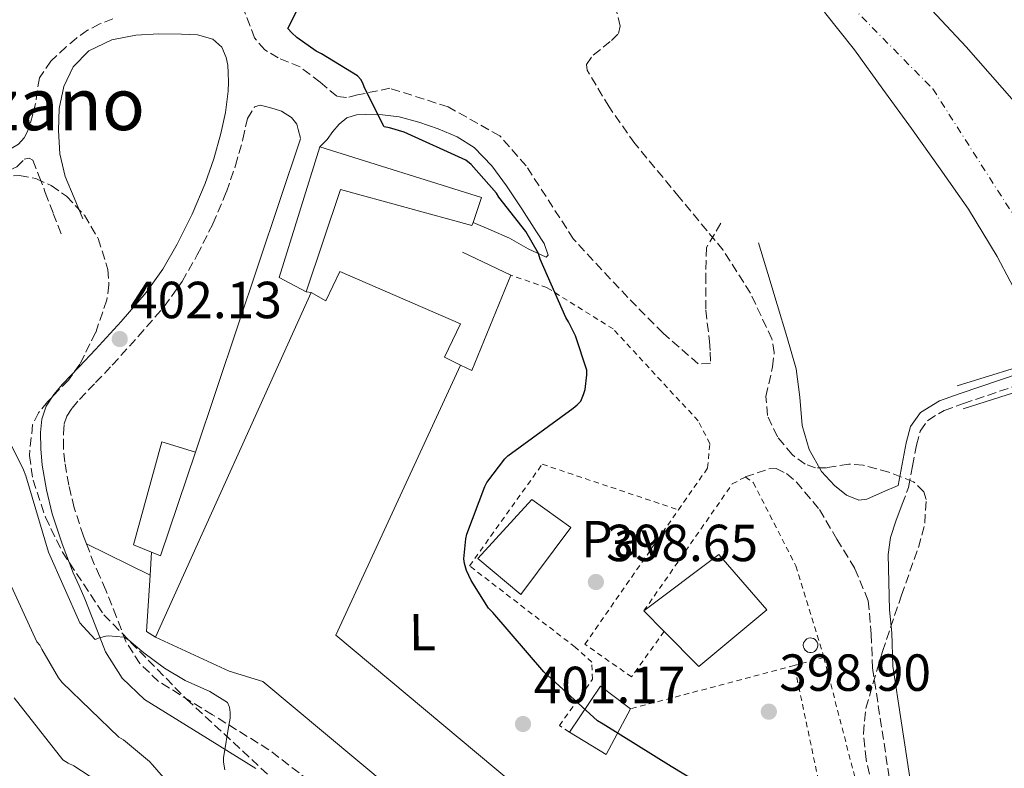
# Model space of a CAD drawing. Units: metres. Extents: x 580267 to 583710, y 4719643 to 4721997.
# Drawn here: x 582421 to 582610, y 4720270 to 4720414 of the extents above; entities that cross this region are included whole.
import ezdxf
from ezdxf.enums import TextEntityAlignment as Align

# ---------------------------------------------------------------- set-up
doc = ezdxf.new("R2010")
doc.units = ezdxf.units.M
doc.header["$MEASUREMENT"] = 0
for name, pattern in [('DGN Style 2', [1.7399219301090239, 1.043953158065414, -0.6959687720436097]), ('DGN Style 3', [2.435890702152634, 1.739921930109024, -0.6959687720436097]), ('DGN Style 4', [2.7856150101045474, 1.391937544087219, -0.6959687720436097, 0.001739921930109024, -0.6959687720436097])]:
    doc.linetypes.add(name, pattern=pattern)
for name, color, linetype, lineweight in [('Camino', 7, 'DGN Style 3', 0), ('Cauce permanente', 151, 'Continuous', 13), ('Cauce permanente (área)', 142, 'Continuous', 13), ('Cota de punto acotado terreno', 7, 'Continuous', 0), ('Curva de nivel directora', 30, 'Continuous', 30), ('Curva de nivel intermedia', 30, 'Continuous', 0), ('Edificio', 1, 'Continuous', 13), ('Eje cauce permanente (área)', 70, 'DGN Style 4', 0), ('Etiqueta de uso rústico', 92, 'Continuous', 0), ('Línea  de muro-pared o tapia', 1, 'Continuous', 13), ('Línea de muro de contención', 1, 'Continuous', 13), ('Línea de zona ajardinada o verde público', 92, 'Continuous', 0), ('Margen derecho', 7, 'Continuous', 0), ('Nave industrial', 1, 'Continuous', 13), ('Pavimento', 7, 'Continuous', 0), ('Puente', 1, 'Continuous', 0), ('Punto acotado terreno (símbolo)', 7, 'Continuous', 0), ('Silo', 1, 'Continuous', 0), ('Tela metálica o alambrada', 7, 'DGN Style 2', 0), ('Texto de Lugar', 7, 'Continuous', 0), ('Zona arbolada', 92, 'DGN Style 3', 0)]:
    doc.layers.add(name, color=color, linetype=linetype, lineweight=lineweight)
doc.styles.add('Style-Arial', font='arial.ttf')

# ---------------------------------------------------------------- blocks, each defined once
blk = doc.blocks.new('5PATER')
at = {"layer": 'Punto acotado terreno (símbolo)', "linetype": 'Continuous', "lineweight": 0}
h = blk.add_hatch(color=51, dxfattribs=at)
edge = h.paths.add_edge_path()
edge.add_ellipse((0, 0), major_axis=(-0.1095731443231308, -0.1110710700762829), ratio=0.9994222409660317, start_angle=0, end_angle=360)

msp = doc.modelspace()

# ---------------------------------------------------------------- linework, layer by layer
at = {"layer": 'Camino', "color": 7, "linetype": 'DGN Style 3', "lineweight": 0}
for points in [[(582555.4699999979, 4720374.439999999, 397.9400000000023), (582552.7199999986, 4720369.76, 398.070000000007), (582552.589999999, 4720364.520000001, 398.070000000007), (582552.589999999, 4720357.730000002, 398.070000000007), (582553.2999999997, 4720351.720000002, 398.1999999999971), (582553.4299999994, 4720349.67, 398.4600000000065), (582553.4899999974, 4720347.560000001, 398.4600000000065), (582551.1200000005, 4720347.430000001, 398.5800000000019), (582544.3999999971, 4720353.320000002, 398.7799999999988), (582537.6199999999, 4720360.160000003, 399.3500000000059), (582527.1900000006, 4720371.359999999, 399.3500000000059), (582518.1000000001, 4720385.45, 399.800000000003), (582513.0399999997, 4720391.210000001, 399.8600000000006), (582503.1199999999, 4720396.77, 399.8600000000006), (582491.9200000016, 4720400.359999999, 399.800000000003), (582485.719999999, 4720399.08, 399.7400000000052), (582483.6000000001, 4720398.570000002, 399.7400000000052), (582481.7499999994, 4720398.820000002, 399.7400000000052), (582478.5500000007, 4720401.51, 399.800000000003), (582474.7100000008, 4720404.449999999, 399.8600000000006), (582470.4799999995, 4720406.180000001, 399.9900000000054), (582467.9200000003, 4720407.720000002, 400.1199999999954), (582465.94, 4720410.02, 400.3800000000047), (582462.1000000021, 4720420.070000002, 400.5000000000001)], [(582438.7399999978, 4720413.67, 401.9799999999959), (582436.2399999988, 4720412.730000001, 402.070000000007), (582433.8799999985, 4720411.49, 402.1699999999983), (582431.7600000018, 4720410.000000002, 402.2599999999948), (582429.7800000013, 4720408.290000002, 402.3600000000007), (582426.8399999999, 4720405.58, 402.6300000000047), (582424.6600000006, 4720402.34, 402.9400000000023), (582424.1900000012, 4720399.86, 402.8699999999954), (582423.8899999994, 4720397.350000001, 402.8699999999954), (582423.3700000008, 4720395.359999999, 403.1199999999953), (582422.8000000009, 4720393.380000001, 403.3800000000047), (582422.3500000016, 4720392.08, 403.5599999999977), (582421.719999999, 4720390.820000002, 403.699999999997), (582420.6299999983, 4720389.600000001, 403.7400000000054), (582419.2199999979, 4720388.77, 403.699999999997), (582415.1499999977, 4720387.710000004, 403.5800000000019), (582411.16, 4720386.600000001, 403.5800000000019), (582404.1200000015, 4720383.369999999, 403.9600000000063), (582397.0799999984, 4720380.130000001, 404.3399999999966)], [(582476.3999999983, 4720267.41, 404.0800000000018), (582468.6800000002, 4720273.330000003, 404.4700000000012), (582457.8599999998, 4720280.050000001, 405.0200000000042), (582447.4999999997, 4720286.460000001, 405.5599999999978), (582443.8899999998, 4720289.890000002, 405.6100000000008), (582441.239999999, 4720294.109999999, 405.429999999993), (582439.3999999971, 4720298.810000001, 405.0000000000001), (582437.3899999999, 4720304, 404.6000000000059), (582436.2199999987, 4720306.590000001, 404.6300000000048), (582435.149999998, 4720308.980000001, 404.6600000000035), (582433.6399999993, 4720312.890000002, 404.550000000003), (582433.0699999994, 4720314.369999999, 404.5099999999949), (582431.2899999979, 4720319.820000002, 404.2799999999989), (582430.2399999973, 4720324.15, 404.0399999999937), (582429.4999999999, 4720328.540000003, 403.770000000004), (582429.2399999984, 4720331.33, 403.4900000000052), (582429.2199999981, 4720334.060000001, 403.2599999999947), (582429.3900000004, 4720335.890000002, 403.2100000000063), (582429.8999999977, 4720337.390000002, 403.1900000000023), (582430.89, 4720338.940000001, 403.2200000000012), (582432.3099999971, 4720340.600000001, 403.1900000000023), (582435.4099999996, 4720343.84, 402.9499999999972), (582438.6099999981, 4720347.210000001, 402.679999999993), (582443.6000000016, 4720352.689999999, 402.2899999999937), (582448.5700000003, 4720358.42, 401.9100000000035), (582452.0199999993, 4720363.250000001, 401.7400000000052), (582454.9400000006, 4720368.34, 401.5899999999966), (582457.9299999991, 4720374.320000002, 401.320000000007), (582460.5399999997, 4720380.49, 401.020000000004), (582462.2800000008, 4720385.5, 400.7200000000012), (582463.7100000014, 4720390.600000001, 400.4400000000023), (582464.5599999985, 4720394.560000001, 400.5399999999937), (582465.94, 4720396.77, 400.5700000000071)], [(582398.870000001, 4720376.17, 404.2200000000012), (582403.0899999988, 4720378.760000001, 404.1799999999931), (582407.3200000001, 4720381.350000001, 404.1499999999942), (582410.609999998, 4720382.550000002, 404.1499999999942), (582414.1000000016, 4720383.270000001, 404.1499999999942), (582415.76, 4720383.689999999, 404.1399999999995), (582417.4299999997, 4720384.100000001, 404.0899999999966), (582418.8999999983, 4720384.61, 403.9900000000054), (582420.3099999987, 4720385.250000002, 403.8300000000019), (582421.719999999, 4720386.730000001, 403.5800000000019), (582422.6299999988, 4720386.920000001, 403.479999999996), (582423.3799999976, 4720386.53, 403.4499999999971), (582424.5699999989, 4720383.430000001, 403.770000000004), (582425.7499999991, 4720380.330000003, 404.1499999999942), (582427.2800000003, 4720376.330000001, 404.5), (582428.8200000002, 4720372.33, 404.8600000000007)], [(582590.2899999997, 4720320.480000001, 397.3300000000019), (582591.499999999, 4720323.710000004, 397.2899999999936), (582592.27, 4720327.800000001, 397.5800000000019), (582593.0199999989, 4720331.820000002, 397.8600000000007), (582593.7699999999, 4720334.530000002, 398.179999999993), (582595.2099999995, 4720336.590000002, 398.5), (582598.3500000021, 4720338.5, 398.7299999999961), (582602.0799999981, 4720339.83, 398.8200000000071), (582613.5500000012, 4720343.710000001, 398.8500000000058), (582625.0699999991, 4720347.430000001, 398.8899999999995), (582635.9699999979, 4720350.790000002, 398.979999999996), (582644.6799999984, 4720353.470000002, 399.3000000000029)], [(582560.1700000007, 4720325.720000002, 398.5099999999949), (582562.4299999982, 4720326.480000002, 398.229999999996), (582564.6999999991, 4720327.250000001, 397.9499999999972), (582566.0799999982, 4720327.330000001, 397.8300000000018), (582568.11, 4720326.37, 397.8000000000029), (582570.0100000021, 4720324.75, 397.8200000000071), (582574.4099999988, 4720319.440000001, 397.8000000000029), (582577.7600000015, 4720313.800000002, 397.8200000000071), (582581.2199999995, 4720308.060000001, 397.9199999999983), (582583.7699999998, 4720301.960000002, 398.0099999999947), (582584.3500000008, 4720295.510000002, 398.0200000000042), (582584.6099999979, 4720289.040000003, 398.0099999999947), (582589.4400000003, 4720257.27, 398.2400000000054)]]:
    msp.add_polyline3d(points, dxfattribs=at)
at = {"layer": 'Cauce permanente', "color": 151, "linetype": 'Continuous', "lineweight": 13}
msp.add_polyline3d([(582593.0800000001, 4720418.49, 396.5299999999988), (582602.5999999996, 4720408.310000001, 396.5299999999988), (582611.8300000001, 4720397.810000001, 396.5299999999988), (582615.2300000004, 4720393.189999999, 396.5299999999988), (582619.4199999999, 4720385.689999999, 396.5299999999988), (582622.9699999997, 4720377.779999999, 396.5299999999988), (582626.2599999999, 4720368.930000001, 396.5299999999988), (582628.79, 4720359.800000001, 396.5299999999988), (582630.3200000003, 4720352.699999999, 396.5299999999988), (582630.3399999999, 4720352.34, 396.5299999999988), (582617.4600000001, 4720348.350000001, 399.0099999999948), (582616.6200000001, 4720351.189999999, 396.1499999999942), (582613.5, 4720358.58, 396.1499999999942), (582608.54, 4720368.08, 396.1900000000023), (582603, 4720377.140000001, 396.2100000000065), (582597.5599999996, 4720384.91, 396.2100000000065), (582592.0599999996, 4720392.630000001, 396.2100000000065), (582586.5999999996, 4720400.189999999, 396.2100000000065), (582581.1100000005, 4720407.730000001, 396.2100000000065), (582575.3799999999, 4720414.99, 396.2100000000065)], dxfattribs=at)
at = {"layer": 'Cauce permanente (área)', "color": 142, "linetype": 'Continuous', "lineweight": 13}
for points in [[(582593.0800000001, 4720418.49, 396.5299999999988), (582602.5999999996, 4720408.310000001, 396.5299999999988), (582611.8300000001, 4720397.810000001, 396.5299999999988), (582615.2300000004, 4720393.189999999, 396.5299999999988), (582619.4199999999, 4720385.689999999, 396.5299999999988), (582622.9699999997, 4720377.779999999, 396.5299999999988), (582626.2599999999, 4720368.930000001, 396.5299999999988), (582628.79, 4720359.800000001, 396.5299999999988), (582630.3200000003, 4720352.699999999, 396.5299999999988)], [(582575.3799999999, 4720414.99, 396.2100000000065), (582581.1100000005, 4720407.730000001, 396.2100000000065), (582586.5999999996, 4720400.189999999, 396.2100000000065), (582592.0599999996, 4720392.630000001, 396.2100000000065), (582597.5599999996, 4720384.91, 396.2100000000065), (582603, 4720377.140000001, 396.2100000000065), (582608.54, 4720368.08, 396.1900000000023), (582613.5, 4720358.58, 396.1499999999942), (582616.6200000001, 4720351.189999999, 396.1499999999942), (582617.4600000001, 4720348.350000001, 396.1499999999942)]]:
    msp.add_polyline3d(points, dxfattribs=at)
at = {"layer": 'Curva de nivel directora', "color": 30, "linetype": 'Continuous', "lineweight": 30, "elevation": 400, "flags": 128}
for points in [[(582491.8500000001, 4720392.750000001), (582490.8099999985, 4720392.92), (582487.1099999994, 4720400.33), (582486.8199999987, 4720401.15), (582486.4000000008, 4720401.990000002), (582485.69, 4720402.770000001), (582478.8100000002, 4720407), (582477.7799999998, 4720407.460000004), (582474.029999999, 4720410.090000001), (582473.0700000001, 4720410.970000002), (582472.3499999981, 4720411.850000001), (582477.7300000004, 4720422.539999999)], [(582559.0499999986, 4720262.170000001), (582545.9599999995, 4720270.090000001), (582532.8700000001, 4720278.270000001), (582531.8099999984, 4720278.91), (582521.4799999996, 4720288.27), (582511.6699999995, 4720299.720000003), (582510.8600000005, 4720300.54), (582507.4999999986, 4720305.86), (582506.6600000004, 4720307.730000001), (582506.2499999992, 4720309.09), (582506.1100000006, 4720310.010000001), (582506.4999999995, 4720313.810000001), (582506.7199999986, 4720314.730000001), (582510.1399999984, 4720323.9), (582510.5199999984, 4720324.640000002), (582513.9800000007, 4720329.180000001), (582514.5599999996, 4720329.77), (582527.0999999989, 4720338.930000001), (582527.9100000003, 4720339.560000002), (582528.5599999984, 4720340.270000001), (582529.1299999985, 4720341.529999999), (582529.399999999, 4720342.49), (582529.7399999987, 4720345.330000001), (582529.7299999997, 4720346.210000002), (582527.5500000004, 4720352.820000002), (582526.2499999995, 4720355.49), (582525.6900000008, 4720356.33), (582520.8000000002, 4720367.530000002), (582520.4800000006, 4720368.619999999), (582518.0099999984, 4720372.830000001), (582512.8600000008, 4720379.449999999), (582512.3800000002, 4720380.24), (582507.4999999986, 4720385.730000002), (582506.5199999996, 4720386.550000003), (582494.6599999998, 4720391.900000001), (582491.8500000001, 4720392.750000001)]]:
    msp.add_lwpolyline(points, dxfattribs=at)
at = {"layer": 'Curva de nivel intermedia', "color": 30, "linetype": 'Continuous', "lineweight": 0, "flags": 128}
for points, elevation in [([(582416.4500000008, 4720337.350000001), (582421.5800000007, 4720327.11), (582422.0000000007, 4720325.909999999), (582426.3900000006, 4720311.260000001), (582432.3800000009, 4720297.699999999), (582433.0200000001, 4720296.990000002), (582435.3300000012, 4720294.519999999), (582436.1699999995, 4720294.850000001), (582437.3800000009, 4720295.149999999), (582437.8800000016, 4720295.180000001), (582440.8299999998, 4720294.930000001), (582440.9400000017, 4720294.890000001), (582441.8200000001, 4720294.349999999), (582443.0600000005, 4720293.300000001), (582444.650000002, 4720291.939999999), (582448.6100000006, 4720288.980000001), (582452.6100000015, 4720286.62), (582457.320000001, 4720284.539999999), (582460.7200000007, 4720282.42), (582461.0800000007, 4720281.65), (582461.1100000018, 4720281.539999999), (582461.2800000019, 4720280.470000001), (582461.2700000006, 4720279.470000001), (582461.140000001, 4720278.66), (582461.0800000007, 4720278.41), (582459.9699999997, 4720271.77), (582459.99, 4720270.92), (582460.2100000011, 4720269.46)], 405.0000000000001), ([(582417.47, 4720308.58), (582424.1399999998, 4720294.060000001), (582424.7300000021, 4720293.439999999), (582425.0700000018, 4720292.63), (582428.2600000014, 4720287.16), (582429.0000000013, 4720286.249999999), (582439.9, 4720275.779999999), (582440.7600000006, 4720275.23), (582445.7800000008, 4720271.060000001), (582446.3500000008, 4720270.430000001), (582456.4400000004, 4720258.760000001)], 410.0000000000001), ([(582419.740000001, 4720283.300000001), (582429.1399999999, 4720271.409999999), (582430.1500000001, 4720270.75), (582431.260000001, 4720270.220000001), (582439.8799999999, 4720264.640000002)], 415)]:
    msp.add_lwpolyline(points, dxfattribs=dict(at, elevation=elevation))
at = {"layer": 'Edificio', "color": 51, "linetype": 'Continuous', "lineweight": 13, "extrusion": (-0.05188415527674455, 0.0525510467264329, 0.9972694830983122), "elevation": 218237.2249480029, "flags": 128}
msp.add_lwpolyline([(-3730915.03442329, -2941631.990355124), (-3730915.03442329, -2941637.54227371)], dxfattribs=at)
at = {"layer": 'Edificio', "color": 51, "linetype": 'Continuous', "lineweight": 13, "extrusion": (0.2415229121559107, -0.1059424801942769, 0.964594668134763), "elevation": -358986.4106101324, "flags": 128}
msp.add_lwpolyline([(4556707.157676412, 1314516.637373425), (4556708.827507463, 1314523.917357234), (4556698.351136534, 1314525.889019515)], dxfattribs=at)
at = {"layer": 'Edificio', "color": 51, "linetype": 'Continuous', "lineweight": 13, "extrusion": (0.2477427380151442, -0.1242532311271085, 0.9608249946349403), "elevation": -441796.5640312908, "flags": 128}
msp.add_lwpolyline([(4480494.830646893, 1533079.022005167), (4480494.15206247, 1533070.47085769), (4480504.084983019, 1533070.218292152)], dxfattribs=at)
at = {"layer": 'Edificio', "color": 1, "linetype": 'Continuous', "lineweight": 13}
for points in [[(582526.6699999999, 4720316, 409.6600000000035), (582517.0700000003, 4720303.140000001, 406.8999999999942), (582508.8200000003, 4720310.050000001, 407.6699999999983), (582519.1900000004, 4720321.380000001, 410.0399999999936)], [(582564.3099999996, 4720300.199999999, 406.5200000000041), (582551.25, 4720289.32, 407.3500000000058), (582544.5800000001, 4720296.060000001, 406.6699999999983), (582540.6900000004, 4720300, 406.2599999999948), (582555.0899999999, 4720310.82, 406.1999999999971)], [(582538.1299999999, 4720281.189999999, 410.1000000000058), (582533.4600000001, 4720272.42, 410.1699999999983), (582526.4199999999, 4720276.710000001, 412.5399999999936), (582532.3700000001, 4720285.539999999, 412.0200000000041)]]:
    msp.add_polyline3d(points, close=True, dxfattribs=at)
at = {"layer": 'Edificio', "color": 51, "linetype": 'Continuous', "lineweight": 13}
for points in [[(582517.0700000003, 4720303.140000001, 406.8999999999942), (582508.8200000003, 4720310.050000001, 407.6699999999983), (582519.1900000004, 4720321.380000001, 410.0399999999936), (582526.6699999999, 4720316, 409.6600000000035), (582517.0700000003, 4720303.140000001, 406.8999999999942)], [(582540.6900000004, 4720300, 406.2599999999948), (582555.0899999999, 4720310.82, 406.1999999999971), (582564.3099999996, 4720300.199999999, 406.5200000000041), (582551.25, 4720289.32, 407.3500000000058), (582544.5800000001, 4720296.060000001, 406.6699999999983)]]:
    msp.add_polyline3d(points, dxfattribs=at)
at = {"layer": 'Eje cauce permanente (área)', "color": 70, "linetype": 'DGN Style 4', "lineweight": 0}
msp.add_polyline3d([(582393.0599999996, 4720529.300000001, 396.5500000000029), (582405.04, 4720505.74, 396.570000000007), (582432.6900000004, 4720486.75, 396.3999999999942), (582488.7599999999, 4720467.050000001, 396.4700000000012), (582560.2300000004, 4720436.65, 396.3000000000029), (582596.1699999999, 4720400.25, 396.3500000000058), (582619.5999999996, 4720363.59, 396.3300000000018), (582623.8799999999, 4720343.460000001, 397.8600000000006), (582620.8799999999, 4720319.480000001, 396.3099999999977), (582618.7400000002, 4720286.08, 396.3099999999977), (582626.0099999999, 4720254.82, 396.3500000000058), (582640.8899999997, 4720211.960000001, 396.2700000000041), (582670.8399999999, 4720167.850000001, 396.2599999999948), (582705.5099999999, 4720127.600000001, 396.3099999999977), (582755.5800000001, 4720073.65, 396.1999999999971), (582828.5300000003, 4720021.640000001, 396.1300000000047)], dxfattribs=at)
at = {"layer": 'Línea  de muro-pared o tapia', "color": 1, "linetype": 'Continuous', "lineweight": 13, "extrusion": (0.02811207631846092, -0.01340403207348497, 0.9995149038854989), "elevation": -46493.53156355018, "flags": 128}
msp.add_lwpolyline([(4511517.638285596, 1505072.251628646), (4511517.638285596, 1505061.976819644)], dxfattribs=at)
at = {"layer": 'Línea  de muro-pared o tapia', "color": 1, "linetype": 'Continuous', "lineweight": 13, "extrusion": (0.1008837265305641, -0.0489210928522009, 0.9936947219319688), "elevation": -171758.758669543, "flags": 128}
msp.add_lwpolyline([(4501490.697536967, 1525858.785050572), (4501470.94996671, 1525857.536383717), (4501470.934275229, 1525859.944526938)], dxfattribs=at)
at = {"layer": 'Línea de muro de contención', "color": 1, "linetype": 'Continuous', "lineweight": 13, "extrusion": (0.00411139274446946, 0.01224665848733024, 0.9999165544212155), "elevation": 60605.67097800562, "flags": 128}
msp.add_lwpolyline([(582468.1937611591, 4720002.38081634), (582447.9905603171, 4719942.206303665)], dxfattribs=at)
at = {"layer": 'Línea de muro de contención', "color": 1, "linetype": 'Continuous', "lineweight": 13, "flags": 128}
for points, elevation in [([(582475.8600000005, 4720361.25), (582476.8200000003, 4720361.130000001)], 402.1900000000023), ([(582446.1500000004, 4720311.27), (582445.8799999999, 4720306.859999999)], 402.2299999999959), ([(582445.8799999999, 4720306.859999999), (582445.2000000002, 4720296.039999999), (582446.9299999997, 4720294.949999999)], 402.2299999999959)]:
    msp.add_lwpolyline(points, dxfattribs=dict(at, elevation=elevation))
at = {"layer": 'Línea de muro de contención', "color": 1, "linetype": 'Continuous', "lineweight": 13, "extrusion": (-0.0255526483594968, 0.02214868145443584, 0.9994280854927211), "elevation": 90068.33857848917, "flags": 128}
msp.add_lwpolyline([(-3948388.588484728, -2650073.279858209), (-3948369.183437245, -2650065.295402549), (-3948368.572719483, -2650067.069726028)], dxfattribs=at)
at = {"layer": 'Línea de muro de contención', "color": 1, "linetype": 'Continuous', "lineweight": 13}
msp.add_polyline3d([(582446.1500000004, 4720311.27, 402.9400000000023), (582442.7100000001, 4720312.680000001, 402.8099999999977), (582448.1500000004, 4720332.449999999, 403.1900000000023), (582454.5700000003, 4720330.460000001, 402.7299999999959)], dxfattribs=at)
at = {"layer": 'Línea de zona ajardinada o verde público', "color": 92, "linetype": 'Continuous', "lineweight": 0, "extrusion": (0.1503665393898546, -0.07407763339289791, 0.9858511084655872), "elevation": -261692.2508282244, "flags": 128}
msp.add_lwpolyline([(4491751.058844106, 1541516.292289454), (4491751.058844106, 1541502.451736719)], dxfattribs=at)
at = {"layer": 'Margen derecho', "color": 7, "linetype": 'Continuous', "lineweight": 0}
for points in [[(582432.2399999979, 4720304.800000001, 404.6300000000048), (582431.1200000002, 4720307.300000002, 404.6600000000035), (582428.9600000011, 4720312.900000001, 404.5099999999949), (582427.0900000002, 4720318.630000002, 404.2799999999989), (582425.9600000014, 4720323.27, 404.0399999999937), (582425.1700000024, 4720327.970000001, 403.770000000004), (582424.8700000007, 4720331.110000002, 403.4900000000052), (582424.8500000006, 4720334.250000001, 403.2599999999947), (582425.0899999997, 4720336.810000001, 403.2100000000063), (582425.9400000013, 4720339.300000001, 403.1900000000023), (582427.3799999985, 4720341.550000002, 403.2200000000012), (582429.0799999973, 4720343.529999999, 403.1900000000023), (582432.2499999991, 4720346.850000001, 402.9499999999972), (582435.4099999996, 4720350.180000001, 402.679999999993), (582440.3400000003, 4720355.590000001, 402.2899999999937), (582445.1399999993, 4720361.130000002, 401.9100000000035), (582448.3400000001, 4720365.610000002, 401.7400000000052), (582451.0899999995, 4720370.41, 401.5899999999966), (582453.9699999982, 4720376.150000002, 401.320000000007), (582456.4699999995, 4720382.050000001, 401.020000000004), (582458.1200000013, 4720386.800000001, 400.7200000000012), (582459.4800000002, 4720391.65, 400.4400000000023), (582460.3399999986, 4720395.700000001, 400.5500000000028), (582460.8799999994, 4720399.78, 400.6999999999971), (582460.9399999998, 4720401.540000002, 400.6300000000047), (582460.8799999994, 4720403.300000001, 400.5700000000071), (582460.7699999999, 4720404.78, 400.5299999999988), (582460.4999999994, 4720406.250000001, 400.5000000000001), (582459.620000001, 4720408.28, 400.5200000000042), (582457.9400000002, 4720409.77, 400.5700000000071), (582454.9499999996, 4720410.59, 400.6799999999931), (582451.9200000009, 4720410.730000001, 400.820000000007), (582447.5399999977, 4720410.779999999, 401.1699999999984), (582443.159999999, 4720410.529999999, 401.5299999999988), (582438.5499999999, 4720409.660000003, 401.6199999999955), (582434.1299999988, 4720407.529999999, 401.7200000000012), (582431.089999999, 4720404.480000001, 402.1199999999953), (582429.3299999976, 4720400.680000001, 402.550000000003), (582428.4400000003, 4720396.45, 402.8099999999978), (582428.3099999984, 4720392.230000002, 403.0599999999977), (582428.5699999998, 4720387.75, 403.8000000000029), (582429.5899999992, 4720383.4, 404.4100000000035), (582431.2800000012, 4720379.33, 404.5), (582432.98, 4720375.27, 404.6000000000059)], [(582465.94, 4720396.77, 400.5700000000071), (582466.9899999984, 4720397.090000001, 400.5700000000071), (582468.3099999991, 4720396.77, 400.5700000000071), (582469.7300000007, 4720396.430000001, 400.6000000000058), (582471.120000001, 4720395.940000001, 400.6300000000047), (582473.0399999989, 4720394.730000001, 400.5700000000071), (582474.0699999993, 4720393.45, 400.5700000000071), (582474.3199999996, 4720392.42, 400.6300000000047), (582474.7699999989, 4720390.760000002, 400.6999999999971)], [(582478.4799999993, 4720389.090000002, 400.5000000000001), (582479.8899999997, 4720390.530000002, 400.4100000000034), (582480.9800000004, 4720392.040000002, 400.3099999999978), (582482.1499999972, 4720393.480000001, 400.2599999999949), (582483.6700000016, 4720394.660000003, 400.25), (582485.48, 4720395.230000001, 400.2200000000013), (582487.3199999994, 4720395.300000001, 400.179999999993), (582490.5200000001, 4720395.24, 400.199999999997), (582493.7199999987, 4720394.850000001, 400.25), (582497.5000000007, 4720393.859999999, 400.2899999999937), (582501.1999999998, 4720392.550000002, 400.3099999999978), (582504.8099999975, 4720391.060000001, 400.2899999999937), (582508.12, 4720388.970000001, 400.25), (582511.4799999995, 4720385.470000001, 400.2200000000013), (582514.3200000004, 4720381.61, 400.179999999993), (582517.2499999985, 4720377.220000001, 400.050000000003), (582520.0799999982, 4720372.770000001, 399.929999999993), (582521.5199999999, 4720370.550000001, 400.0800000000019), (582522.3200000001, 4720368.290000001, 400.25), (582521.9400000002, 4720367.910000001, 400.25), (582518.4499999988, 4720369.5, 400.3399999999965), (582514.8999999971, 4720371.560000001, 400.4400000000023), (582511.3500000021, 4720373.09, 400.5399999999937), (582507.8799999986, 4720374.59, 400.6300000000047)], [(582612.9200000009, 4720345.619999999, 398.8500000000058), (582601.4200000009, 4720341.740000002, 398.8200000000071), (582597.4800000003, 4720340.330000001, 398.7299999999961), (582593.8000000012, 4720338.090000002, 398.5), (582591.9100000003, 4720335.4, 398.179999999993), (582591.0499999997, 4720332.270000001, 397.8600000000007), (582590.2800000008, 4720328.170000002, 397.5800000000019), (582589.510000002, 4720324.080000001, 397.2899999999936), (582586.519999999, 4720322.78, 397.6499999999942), (582583.5199999993, 4720321.480000001, 398.0099999999947), (582581.9699999981, 4720321.260000001, 398.1300000000047), (582579.6299999979, 4720322.240000002, 398.1199999999955), (582577.3099999977, 4720324.11, 398.0800000000017), (582574.7999999999, 4720326.790000003, 398.0800000000017), (582572.4299999984, 4720330.99, 398.070000000007), (582571.1000000007, 4720335.57, 398.0800000000017), (582570.6200000001, 4720341.040000002, 398.1100000000006), (582569.9499999996, 4720346.450000001, 398.1399999999995), (582568.149999998, 4720352.66, 398.1000000000059), (582566.2999999995, 4720358.86, 398.0800000000017), (582564.5100000014, 4720364.779999999, 398.1100000000006), (582562.7199999989, 4720370.7, 398.1399999999995)], [(582611.8900000005, 4720186.11, 399.8699999999955), (582605.1799999983, 4720206.260000001, 399.2400000000054), (582599.4999999986, 4720226.620000001, 398.7200000000012), (582596.1399999993, 4720242.2, 398.429999999993), (582593.3299999973, 4720257.92, 398.2400000000054), (582588.5300000006, 4720289.410000001, 398.0099999999947), (582588.2800000003, 4720295.760000002, 398.0200000000042), (582587.8899999991, 4720300.2, 398.0099999999947), (582587.7500000006, 4720305.5, 397.9199999999983), (582587.6099999998, 4720310.800000002, 397.8200000000071), (582588.0399999989, 4720314.080000001, 397.5899999999965), (582589.0899999995, 4720317.26, 397.3699999999954), (582590.2899999997, 4720320.480000001, 397.3300000000019)], [(582466.1900000002, 4720269.730000001, 404.4700000000012), (582455.5700000009, 4720276.34, 405.0200000000042), (582444.8199999996, 4720282.980000001, 405.5599999999978), (582440.4799999989, 4720287.100000001, 405.6100000000008), (582437.3299999974, 4720292.130000002, 405.429999999993), (582435.3299999969, 4720297.230000001, 405.0000000000001), (582433.36, 4720302.310000001, 404.6000000000059), (582432.2399999979, 4720304.800000001, 404.6300000000048)]]:
    msp.add_polyline3d(points, dxfattribs=at)
at = {"layer": 'Nave industrial', "color": 1, "linetype": 'Continuous', "lineweight": 13, "extrusion": (-0.009803342894642403, -0.02170576222047416, 0.9997163369448948), "elevation": -107759.3325903888, "flags": 128}
msp.add_lwpolyline([(-1412114.428002256, 4540346.878427519), (-1412114.428002256, 4540419.515865524)], dxfattribs=at)
at = {"layer": 'Nave industrial', "color": 1, "linetype": 'Continuous', "lineweight": 13}
for points in [[(582478.4800000004, 4720389.09, 405.0500000000029), (582509.5199999996, 4720379.369999999, 404.9199999999983), (582507.8799999999, 4720374.59, 404.9799999999959), (582507.6699999999, 4720373.99, 404.9799999999959), (582482.4500000002, 4720380.9, 404.7899999999936), (582475.8600000005, 4720361.25, 404.6600000000035), (582470.6799999997, 4720364.01, 404.7299999999959)], [(582482.3200000003, 4720365.16, 409.9100000000035), (582505.4900000002, 4720355.109999999, 409.7200000000012), (582502.4199999999, 4720348.710000001, 409.7200000000012), (582505.4900000002, 4720347.17, 409.8500000000058), (582481.5499999998, 4720295.33, 408.25), (582556.6900000004, 4720232.480000001, 408.3099999999977), (582583.1200000001, 4720242.02, 407.929999999993), (582590.9900000002, 4720222.050000001, 406.4600000000065), (582588.4400000004, 4720221.130000001, 406.8300000000018), (582575.9500000002, 4720216.609999999, 408.6300000000047), (582581.0099999999, 4720212.26, 408.3099999999977), (582570.7699999996, 4720200.230000001, 407.6100000000006), (582467.54, 4720286.439999999, 407.8600000000006), (582461.0700000003, 4720288.42, 408.179999999993), (582446.9299999997, 4720294.949999999, 408.3099999999977), (582476.8200000003, 4720361.130000001, 410.0399999999936), (582479.6399999997, 4720359.529999999, 410.0399999999936)]]:
    msp.add_polyline3d(points, close=True, dxfattribs=at)
for points in [[(582475.8600000005, 4720361.25, 404.6600000000035), (582470.6799999997, 4720364.01, 404.7299999999959), (582478.4800000004, 4720389.09, 405.0500000000029), (582509.5199999996, 4720379.369999999, 404.9199999999983), (582507.8799999999, 4720374.59, 404.9799999999959), (582507.6699999999, 4720373.99, 404.9799999999959), (582482.4500000002, 4720380.9, 404.7899999999936), (582475.8600000005, 4720361.25, 404.6600000000035)], [(582476.8200000003, 4720361.130000001, 410.0399999999936), (582479.6399999997, 4720359.529999999, 410.0399999999936), (582482.3200000003, 4720365.16, 409.9100000000035), (582505.4900000002, 4720355.109999999, 409.7200000000012), (582502.4199999999, 4720348.710000001, 409.7200000000012), (582505.4900000002, 4720347.17, 409.8500000000058)], [(582505.4900000002, 4720347.17, 409.8500000000058), (582481.5499999998, 4720295.33, 408.25), (582556.6900000004, 4720232.480000001, 408.3099999999977), (582583.1200000001, 4720242.02, 407.929999999993)], [(582588.4400000004, 4720221.130000001, 406.8300000000018), (582575.9500000002, 4720216.609999999, 408.6300000000047), (582581.0099999999, 4720212.26, 408.3099999999977), (582570.7699999996, 4720200.230000001, 407.6100000000006), (582467.54, 4720286.439999999, 407.8600000000006), (582461.0700000003, 4720288.42, 408.179999999993), (582446.9299999997, 4720294.949999999, 408.3099999999977)]]:
    msp.add_polyline3d(points, dxfattribs=at)
at = {"layer": 'Puente', "color": 1, "linetype": 'Continuous', "lineweight": 0, "extrusion": (0.01153332444735074, 0.003575955503389008, 0.9999270948271329), "elevation": 23998.25276507409, "flags": 128}
msp.add_lwpolyline([(582557.4957771252, 4720287.56365136), (582574.1070943774, 4720292.713684288)], dxfattribs=at)
at = {"layer": 'Puente', "color": 1, "linetype": 'Continuous', "lineweight": 0, "extrusion": (-0.00325951815055804, -0.001042265085554178, 0.9999941445953159), "elevation": -6420.268440202667, "flags": 128}
msp.add_lwpolyline([(582600.2042524605, 4720334.662267794), (582616.9043593173, 4720340.002270697)], dxfattribs=at)
at = {"layer": 'Silo', "color": 1, "linetype": 'Continuous', "lineweight": 0}
msp.add_polyline3d([(582573.1699999999, 4720292.060000001, 405.1600000000035), (582572.8399999999, 4720291.99, 405.1600000000035), (582572.5, 4720292, 405.1600000000035), (582572.1799999997, 4720292.09, 405.1600000000035), (582571.8899999997, 4720292.25, 405.1600000000035), (582571.6399999997, 4720292.470000001, 405.1600000000035), (582571.4500000002, 4720292.75, 405.1600000000035), (582571.3300000001, 4720293.060000001, 405.1499999999942), (582571.29, 4720293.390000001, 405.1499999999942), (582571.2999999998, 4720293.51, 405.1499999999942), (582571.3600000005, 4720293.84, 405.1499999999942), (582571.5099999999, 4720294.140000001, 405.1399999999995), (582571.7199999997, 4720294.4, 405.1399999999995), (582571.9800000004, 4720294.609999999, 405.1399999999995), (582572.29, 4720294.74, 405.1399999999995), (582572.6200000001, 4720294.800000001, 405.1399999999995), (582572.9500000002, 4720294.779999999, 405.1399999999995), (582573.2699999996, 4720294.680000001, 405.1399999999995), (582573.5599999996, 4720294.51, 405.1399999999995), (582573.7999999998, 4720294.27, 405.1399999999995), (582573.9800000004, 4720293.99, 405.1499999999942), (582574.0800000001, 4720293.67, 405.1499999999942), (582574.1100000005, 4720293.34, 405.1499999999942), (582574.0499999998, 4720293.01, 405.1600000000035), (582573.9199999999, 4720292.699999999, 405.1600000000035), (582573.7199999997, 4720292.430000001, 405.1600000000035), (582573.4699999997, 4720292.210000001, 405.1600000000035)], close=True, dxfattribs=at)
msp.add_polyline3d([(582572.6200000001, 4720294.800000001, 405.1399999999995), (582572.29, 4720294.74, 405.1399999999995), (582571.9800000004, 4720294.609999999, 405.1399999999995), (582571.7199999997, 4720294.4, 405.1399999999995), (582571.5099999999, 4720294.140000001, 405.1399999999995), (582571.3600000005, 4720293.84, 405.1499999999942), (582571.2999999998, 4720293.51, 405.1499999999942), (582571.29, 4720293.390000001, 405.1499999999942), (582571.3300000001, 4720293.060000001, 405.1499999999942), (582571.4500000002, 4720292.75, 405.1600000000035), (582571.6399999997, 4720292.470000001, 405.1600000000035), (582571.8899999997, 4720292.25, 405.1600000000035), (582572.1799999997, 4720292.09, 405.1600000000035), (582572.5, 4720292, 405.1600000000035), (582572.8399999999, 4720291.99, 405.1600000000035), (582573.1699999999, 4720292.060000001, 405.1600000000035), (582573.4699999997, 4720292.210000001, 405.1600000000035), (582573.7199999997, 4720292.430000001, 405.1600000000035), (582573.9199999999, 4720292.699999999, 405.1600000000035), (582574.0499999998, 4720293.01, 405.1600000000035), (582574.1100000005, 4720293.34, 405.1499999999942), (582574.0800000001, 4720293.67, 405.1499999999942), (582573.9800000004, 4720293.99, 405.1499999999942), (582573.7999999998, 4720294.27, 405.1399999999995), (582573.5599999996, 4720294.51, 405.1399999999995), (582573.2699999996, 4720294.680000001, 405.1399999999995), (582572.9500000002, 4720294.779999999, 405.1399999999995), (582572.6200000001, 4720294.800000001, 405.1399999999995)], dxfattribs=at)
at = {"layer": 'Tela metálica o alambrada', "color": 7, "linetype": 'DGN Style 2', "lineweight": 0, "extrusion": (0.01639103858531486, 0.004342187415287415, 0.9998562292962649), "elevation": 30444.17469631052, "flags": 128}
msp.add_lwpolyline([(4413711.664775843, -1771655.724069467), (4413711.664775844, -1771649.82660391)], dxfattribs=at)
at = {"layer": 'Tela metálica o alambrada', "color": 7, "linetype": 'DGN Style 2', "lineweight": 0, "extrusion": (0.1165209799358184, 0.03243618493683317, 0.9926584282327635), "elevation": 221386.3761124607, "flags": 128}
msp.add_lwpolyline([(4391155.04326182, -1813639.151178496), (4391106.00925536, -1813638.241722417), (4391105.723315753, -1813633.529086366)], dxfattribs=at)
at = {"layer": 'Tela metálica o alambrada', "color": 7, "linetype": 'DGN Style 2', "lineweight": 0, "extrusion": (0.01574967267063886, 0.004172861747609094, 0.9998672587076762), "elevation": 29271.27265653918, "flags": 128}
msp.add_lwpolyline([(4413650.68490505, -1771821.503394515), (4413650.684905051, -1771788.974278326)], dxfattribs=at)
at = {"layer": 'Tela metálica o alambrada', "color": 7, "linetype": 'DGN Style 2', "lineweight": 0, "extrusion": (-0.0007666834053327205, 0.01241189568774856, 0.9999226755314596), "elevation": 58539.97361114361, "flags": 128}
msp.add_lwpolyline([(582583.2550726944, 4719879.002798581), (582582.3750346161, 4719882.893111154), (582578.9150356331, 4719882.763088238), (582569.7046166321, 4719926.506457813)], dxfattribs=at)
at = {"layer": 'Tela metálica o alambrada', "color": 7, "linetype": 'DGN Style 2', "lineweight": 0}
for points in [[(582547.3300000001, 4720319.4, 398.6000000000058), (582552.9299999997, 4720327.439999999, 398.5), (582553.3700000001, 4720332.109999999, 398.6199999999953), (582551.1299999999, 4720336.470000001, 398.75), (582534.8099999996, 4720354.130000001, 399.5800000000018), (582522.0800000001, 4720362.07, 400.4199999999983), (582515.1500000004, 4720364.449999999, 400.4799999999959)], [(582526.4199999999, 4720276.710000001, 401.2100000000065), (582524.4600000001, 4720277.970000001, 400.9900000000052), (582530.8300000001, 4720286.880000001, 399.5399999999936), (582530.7100000001, 4720290.15, 399.6100000000006), (582527.5099999999, 4720293.029999999, 399.6100000000006), (582507.2199999997, 4720308.65, 400.0599999999977), (582521.1699999999, 4720328.16, 399.8000000000029), (582547.3300000001, 4720319.4, 398.6000000000058)], [(582540.6900000004, 4720300, 399.4499999999971), (582557.6699999999, 4720324.380000001, 398.5099999999948), (582560.1699999999, 4720325.720000001, 398.5099999999948), (582561.7000000002, 4720324.630000001, 398.6399999999995), (582569.8899999997, 4720308.630000001, 399.3399999999965), (582575.2699999996, 4720291.029999999, 398.8300000000018)], [(582544.5800000001, 4720296.060000001, 398.75), (582538.3300000001, 4720287.310000001, 398.75), (582529.3700000001, 4720293.59, 398.9400000000023), (582547.3300000001, 4720319.4, 398.6000000000058)]]:
    msp.add_polyline3d(points, dxfattribs=at)
at = {"layer": 'Zona arbolada', "color": 92, "linetype": 'DGN Style 3', "lineweight": 0}
for points in [[(582363.9900000002, 4720422.350000001, 406.429999999993), (582369.8799999999, 4720412.01, 406.1399999999995), (582375.3799999999, 4720402.4, 406.2599999999948), (582380.8799999999, 4720392.810000001, 406.3899999999995), (582384.3399999999, 4720384.49, 406.4499999999971), (582386.0999999996, 4720380.279999999, 406.4199999999983), (582388.6299999999, 4720376.230000001, 406.3300000000018), (582390.5700000003, 4720374.84, 406.1499999999942), (582394.2800000003, 4720374.5, 405.6699999999983), (582397.9100000003, 4720375.140000001, 405.2400000000052), (582402.1500000004, 4720376.82, 404.8699999999953), (582408.4299999997, 4720380.630000001, 404.3600000000006), (582411.5999999996, 4720382.300000001, 404.1499999999942), (582414.7999999998, 4720383.33, 403.9600000000065), (582420.8200000003, 4720383.619999999, 403.7100000000065), (582423.9199999999, 4720383, 403.6300000000047), (582426.9000000004, 4720381.67, 403.5800000000018), (582429.8099999996, 4720379.609999999, 403.5500000000029), (582433.2699999996, 4720375.960000001, 403.5500000000029), (582435.9199999999, 4720371.49, 403.6399999999995), (582437.7800000003, 4720365.58, 403.8300000000018), (582437.9699999997, 4720362.600000001, 403.929999999993), (582437.5899999999, 4720359.720000001, 404.0200000000041), (582435.4100000003, 4720353.439999999, 404.2200000000012)], [(582585.7400000002, 4720261.539999999, 401.1399999999995), (582583.3700000001, 4720271.439999999, 400.4400000000023), (582582.8700000001, 4720276.430000001, 400), (582583.3099999996, 4720281.32, 399.6699999999983), (582586.5099999999, 4720292.189999999, 399.2200000000012), (582590.1600000003, 4720303.01, 398.8399999999965), (582593.4100000003, 4720312.199999999, 398.5), (582594.6399999997, 4720316.82, 398.3699999999953), (582594.9000000004, 4720321.380000001, 398.3300000000018), (582594.4500000002, 4720322.859999999, 398.3399999999965), (582592.4600000001, 4720324.800000001, 398.3600000000006), (582587.75, 4720326.65, 398.3999999999942), (582582.7999999998, 4720327.970000001, 398.4600000000065), (582580.04, 4720328.180000001, 398.4900000000052), (582575.7699999996, 4720327.5, 398.5399999999936), (582573.6799999997, 4720327.480000001, 398.5599999999977), (582571.6699999999, 4720328.16, 398.5800000000018), (582569.1600000003, 4720330, 398.6199999999953), (582566.3200000003, 4720333.439999999, 398.6699999999983), (582564.4299999997, 4720337.51, 398.7100000000065), (582564.1399999997, 4720341.189999999, 398.7400000000052), (582565.3899999997, 4720346.850000001, 398.7599999999948), (582565.7400000002, 4720349.600000001, 398.7700000000041), (582565.2699999996, 4720352.230000001, 398.7799999999988), (582561.1699999999, 4720361.01, 398.7200000000012), (582555.9199999999, 4720369.25, 398.6499999999942), (582547.4800000004, 4720379.449999999, 398.9799999999959), (582538.9600000001, 4720389.730000001, 399.2200000000012), (582534.0199999996, 4720396.77, 399.1100000000006), (582529.8099999996, 4720403.810000001, 398.9700000000012), (582529.6500000004, 4720404.890000001, 398.9499999999971), (582530.9699999997, 4720406.74, 398.8999999999942), (582534.4600000001, 4720409.5, 398.8399999999965), (582535.79, 4720410.869999999, 398.8000000000029), (582536.1500000004, 4720412.26, 398.7799999999988), (582535.29, 4720415.74, 398.7400000000052)], [(582585.7400000002, 4720261.539999999, 401.1399999999995), (582583.3700000001, 4720271.439999999, 400.4400000000023), (582582.8700000001, 4720276.430000001, 400), (582583.3099999996, 4720281.32, 399.6699999999983), (582586.5099999999, 4720292.189999999, 399.2200000000012), (582590.1600000003, 4720303.01, 398.8399999999965), (582593.4100000003, 4720312.199999999, 398.5), (582594.6399999997, 4720316.82, 398.3699999999953), (582594.9000000004, 4720321.380000001, 398.3300000000018), (582594.4500000002, 4720322.859999999, 398.3399999999965), (582592.4600000001, 4720324.800000001, 398.3600000000006), (582587.75, 4720326.65, 398.3999999999942), (582582.7999999998, 4720327.970000001, 398.4600000000065), (582580.04, 4720328.180000001, 398.4900000000052), (582575.7699999996, 4720327.5, 398.5399999999936), (582573.6799999997, 4720327.480000001, 398.5599999999977), (582571.6699999999, 4720328.16, 398.5800000000018), (582569.1600000003, 4720330, 398.6199999999953), (582566.3200000003, 4720333.439999999, 398.6699999999983), (582564.4299999997, 4720337.51, 398.7100000000065), (582564.1399999997, 4720341.189999999, 398.7400000000052), (582565.3899999997, 4720346.850000001, 398.7599999999948), (582565.7400000002, 4720349.600000001, 398.7700000000041), (582565.2699999996, 4720352.230000001, 398.7799999999988), (582561.1699999999, 4720361.01, 398.7200000000012), (582555.9199999999, 4720369.25, 398.6499999999942), (582547.4800000004, 4720379.449999999, 398.9799999999959), (582538.9600000001, 4720389.730000001, 399.2200000000012), (582534.0199999996, 4720396.77, 399.1100000000006), (582529.8099999996, 4720403.810000001, 398.9700000000012), (582529.6500000004, 4720404.890000001, 398.9499999999971), (582530.9699999997, 4720406.74, 398.8999999999942), (582534.4600000001, 4720409.5, 398.8399999999965), (582535.79, 4720410.869999999, 398.8000000000029), (582536.1500000004, 4720412.26, 398.7799999999988), (582535.29, 4720415.74, 398.7400000000052)], [(582420.8200000003, 4720383.619999999, 403.7100000000065), (582423.9199999999, 4720383, 403.6300000000047), (582426.9000000004, 4720381.67, 403.5800000000018), (582429.8099999996, 4720379.609999999, 403.5500000000029), (582433.2699999996, 4720375.960000001, 403.5500000000029), (582435.9199999999, 4720371.49, 403.6399999999995), (582437.7800000003, 4720365.58, 403.8300000000018), (582437.9699999997, 4720362.600000001, 403.929999999993), (582437.5899999999, 4720359.720000001, 404.0200000000041), (582435.4100000003, 4720353.439999999, 404.2200000000012), (582432.4000000004, 4720347.369999999, 404.4100000000035), (582430.1799999997, 4720344.310000001, 404.4499999999971), (582426.1500000004, 4720340.16, 404.3999999999942), (582424.4400000004, 4720338.029999999, 404.3800000000047), (582423.3200000003, 4720335.720000001, 404.4100000000035), (582422.6900000004, 4720329.84, 404.6199999999953), (582423.3899999997, 4720325.130000001, 404.8500000000058), (582425.7699999996, 4720317.99, 405.1999999999971), (582429.0700000003, 4720311.27, 405.429999999993), (582437.0099999999, 4720299.24, 405.6199999999953), (582452.8700000001, 4720283.050000001, 405.820000000007), (582469.3899999997, 4720267.75, 405.8800000000047)], [(582435.4100000003, 4720353.439999999, 404.2200000000012), (582432.4000000004, 4720347.369999999, 404.4100000000035), (582430.1799999997, 4720344.310000001, 404.4499999999971), (582426.1500000004, 4720340.16, 404.3999999999942), (582424.4400000004, 4720338.029999999, 404.3800000000047), (582423.3200000003, 4720335.720000001, 404.4100000000035), (582422.6900000004, 4720329.84, 404.6199999999953), (582423.3899999997, 4720325.130000001, 404.8500000000058), (582425.7699999996, 4720317.99, 405.1999999999971), (582429.0700000003, 4720311.27, 405.429999999993), (582437.0099999999, 4720299.24, 405.6199999999953), (582452.8700000001, 4720283.050000001, 405.820000000007), (582469.3899999997, 4720267.75, 405.8800000000047)]]:
    msp.add_polyline3d(points, dxfattribs=at)

# ---------------------------------------------------------------- block references
at = {"layer": 'Punto acotado terreno (símbolo)', "color": 7, "linetype": 'Continuous', "lineweight": 0, "xscale": 10, "yscale": 10, "zscale": 10}
for p in [(582440.0399999986, 4720352.2, 402.1300000000047), (582531.48, 4720305.550000002, 398.6499999999947), (582564.6900000002, 4720280.650000001, 398.8999999999947), (582517.480000001, 4720278.28, 401.1699999999987)]:
    msp.add_blockref('5PATER', p, dxfattribs=at)

# ---------------------------------------------------------------- texts
at = {"layer": 'Cota de punto acotado terreno', "color": 7, "linetype": 'Continuous', "lineweight": 0, "style": 'Style-Arial'}
for s, p in [('402.13', (582442.0300000006, 4720356.199999999, 402.1300000000047)), ('398.65', (582533.4600000007, 4720309.55, 398.6499999999942)), ('398.90', (582566.6799999998, 4720284.649999999, 398.8999999999942)), ('401.17', (582519.5300000011, 4720282.279999998, 401.1699999999983))]:
    msp.add_text(s, height=7.000000000000002, dxfattribs=at).set_placement(p)
at = {"layer": 'Etiqueta de uso rústico', "color": 92, "linetype": 'Continuous', "lineweight": 0, "style": 'Style-Arial'}
msp.add_text('L', height=7.000000000000002, rotation=0.3659000000000001, dxfattribs=at).set_placement((582498.1590014208, 4720295.921022044, 401.2599999999948), align=Align.MIDDLE_CENTER)
at = {"layer": 'Pavimento', "color": 7, "linetype": 'Continuous', "lineweight": 0, "style": 'Style-Arial'}
msp.add_text('Pav', height=7.000000000000002, dxfattribs=at).set_placement((582536.8531421981, 4720313.756465536, 398.8500000000058), align=Align.MIDDLE_CENTER)
at = {"layer": 'Texto de Lugar', "color": 7, "linetype": 'Continuous', "lineweight": 0, "style": 'Style-Arial'}
msp.add_text('Arínzano', height=10, dxfattribs=at).set_placement((582388.4899999984, 4720392.310000001, 404.85))

doc.saveas('drawing.dxf')
